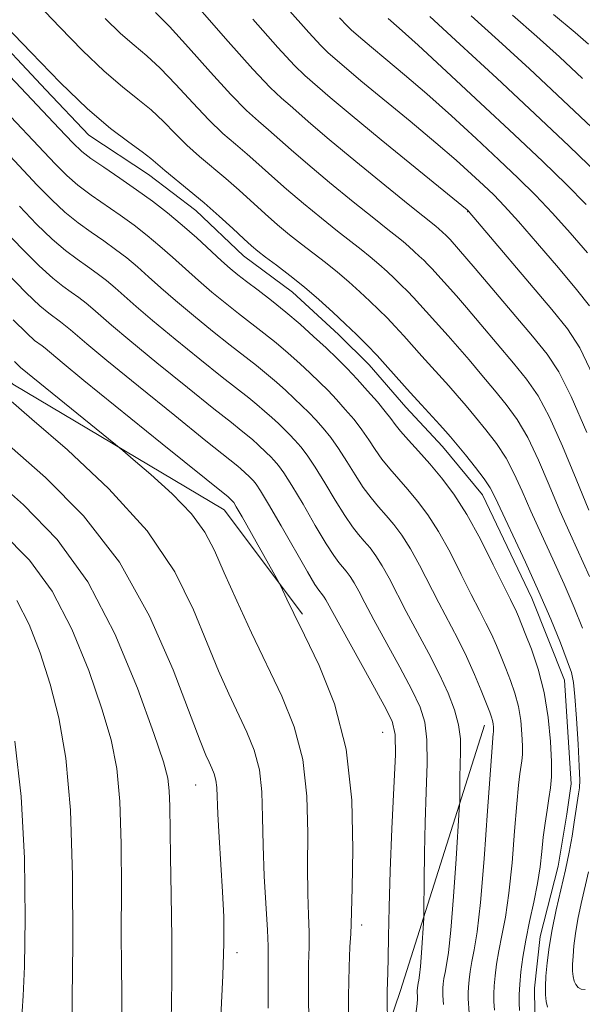
# Model space of a CAD drawing. Extents: x 2047300 to 2050200, y 344800 to 347700.
# Drawn here: x 2048858 to 2048939, y 346067 to 346208 of the extents above; entities that cross this region are included whole.
import ezdxf

# ---------------------------------------------------------------- set-up
doc = ezdxf.new("R2010")
doc.units = 0
doc.header["$MEASUREMENT"] = 0
for name, color, linetype, lineweight in [('DTM HARD BREAKLINE', 7, 'Continuous', 0), ('DTM SPOT ELEVATION', 2, 'Continuous', 13), ('INDEX CONTOUR', 41, 'Continuous', 13), ('INTERMEDIATE CONTOUR', 44, 'Continuous', 0)]:
    doc.layers.add(name, color=color, linetype=linetype, lineweight=lineweight)

msp = doc.modelspace()

# ---------------------------------------------------------------- linework, layer by layer
at = {"layer": 'DTM HARD BREAKLINE'}
for points in [[(2048852.76, 346207.47, 1116.77), (2048861.76, 346197.94, 1116.77), (2048867.91, 346191.43, 1116.77), (2048876.46, 346185.83, 1116.77), (2048883.25, 346180.64, 1116.77), (2048890.05, 346174.14, 1116.77), (2048897.06, 346168.96, 1116.77), (2048903.65, 346162.9, 1116.77), (2048908.04, 346158.57, 1116.77), (2048913.31, 346152.49, 1116.77), (2048918.58, 346146.86, 1116.77), (2048924.3, 346139.92, 1116.77), (2048931.37, 346125.13, 1116.77), (2048936.03, 346113.38, 1116.77), (2048937, 346098.54, 1116.77), (2048936.38, 346094.17, 1116.77), (2048935.12, 346086.73, 1116.77), (2048932.57, 346076.67, 1116.77), (2048931.75, 346069.24, 1116.77), (2048931.78, 346065.75, 1116.77)], [(2048837.72, 346173.23, 1134.35), (2048857.02, 346155.78, 1133.18), (2048887.27, 346137.77, 1130.84), (2048898.53, 346122.84, 1129.66)], [(2048924.56, 346106.95, 1122.63), (2048912.53, 346068.94, 1127.32), (2048903.15, 346041.25, 1130.84), (2048892.7, 346011.25, 1137.87)]]:
    msp.add_polyline3d(points, dxfattribs=at)
at = {"layer": 'DTM SPOT ELEVATION'}
for p in [(2048922.195, 346180.51, 1106.06), (2048910.02, 346105.91, 1128.9), (2048883.22, 346098.38, 1136.93), (2048906.99, 346078.32, 1129.52), (2048889.14, 346074.35, 1135.54)]:
    msp.add_point(p, dxfattribs=at)
at = {"layer": 'INDEX CONTOUR'}
for points in [[(2048939.544, 346137.743, 1110), (2048937.732, 346142.174, 1110), (2048935.777, 346146.891, 1110), (2048933.903, 346151.069, 1110), (2048932.25, 346154.127, 1110), (2048930.622, 346156.479, 1110), (2048928.743, 346158.784, 1110), (2048924.0591, 346164.338, 1110), (2048921.9871, 346166.765, 1110), (2048920.551, 346168.418, 1110), (2048917.042, 346172.331, 1110), (2048916.46, 346172.942, 1110), (2048915.873, 346173.528, 1110), (2048915.238, 346174.138, 1110), (2048914.524, 346174.804, 1110), (2048913.744, 346175.506, 1110), (2048912.923, 346176.207, 1110), (2048912.02, 346176.931, 1110), (2048910.74, 346177.935, 1110), (2048908.721, 346179.536, 1110), (2048905.7751, 346181.91, 1110), (2048902.402, 346184.667, 1110), (2048899.272, 346187.278, 1110), (2048896.895, 346189.3349, 1110), (2048893.666, 346192.2019, 1110), (2048892.212, 346193.438, 1110), (2048890.491, 346194.99, 1110), (2048888.236, 346197.264, 1110), (2048885.323, 346200.466, 1110), (2048882.195, 346203.992, 1110), (2048879.439, 346207.039, 1110), (2048877.477, 346209.029, 1110)], [(2048939.16, 346181.5259, 1100), (2048936.335, 346184.389, 1100), (2048932.948, 346187.673, 1100), (2048928.843, 346191.555, 1100), (2048924.03, 346196.056, 1100), (2048919.164, 346200.569, 1100), (2048915.065, 346204.333, 1100), (2048912.344, 346206.78, 1100), (2048910.7811, 346208.139, 1100)], [(2048925.997, 346066.116, 1120), (2048925.916, 346067.37, 1120), (2048925.906, 346068.453, 1120), (2048925.964, 346069.604, 1120), (2048926.092, 346071.013, 1120), (2048926.308, 346072.692, 1120), (2048926.635, 346074.608, 1120), (2048927.079, 346076.779, 1120), (2048927.588, 346079.4429, 1120), (2048928.092, 346082.885, 1120), (2048928.532, 346087.207, 1120), (2048928.904, 346091.749, 1120), (2048929.211, 346095.666, 1120), (2048929.46, 346098.325, 1120), (2048929.659, 346099.951, 1120), (2048929.939, 346101.829, 1120), (2048930.0129, 346102.745, 1120), (2048930.024, 346103.9591, 1120), (2048929.953, 346105.6189, 1120), (2048929.767, 346107.576, 1120), (2048929.4319, 346109.605, 1120), (2048928.93, 346111.523, 1120), (2048928.311, 346113.325, 1120), (2048927.643, 346115.048, 1120), (2048926.9771, 346116.7231, 1120), (2048926.299, 346118.358, 1120), (2048925.583, 346119.952, 1120), (2048924.7899, 346121.549, 1120), (2048923.849, 346123.362, 1120), (2048922.682, 346125.646, 1120), (2048921.245, 346128.537, 1120), (2048919.642, 346131.695, 1120), (2048918.011, 346134.66, 1120), (2048916.466, 346137.077, 1120), (2048915.0081, 346139.023, 1120), (2048913.612, 346140.677, 1120), (2048911.008, 346143.639, 1120), (2048909.886, 346145.032, 1120), (2048908.92, 346146.406, 1120), (2048908.012, 346147.791, 1120), (2048907.034, 346149.216, 1120), (2048905.895, 346150.695, 1120), (2048904.6479, 346152.171, 1120), (2048903.385, 346153.57, 1120), (2048902.168, 346154.849, 1120), (2048900.938, 346156.076, 1120), (2048899.6071, 346157.353, 1120), (2048898.112, 346158.749, 1120), (2048896.478, 346160.218, 1120), (2048894.759, 346161.687, 1120), (2048892.993, 346163.101, 1120), (2048889.335, 346165.915, 1120), (2048887.437, 346167.409, 1120), (2048885.52, 346168.9761, 1120), (2048883.616, 346170.607, 1120), (2048881.748, 346172.284, 1120), (2048879.911, 346173.958, 1120), (2048878.088, 346175.571, 1120), (2048876.261, 346177.086, 1120), (2048874.382, 346178.536, 1120), (2048872.398, 346179.97, 1120), (2048868.218, 346182.875, 1120), (2048866.344, 346184.276, 1120), (2048864.748, 346185.655, 1120), (2048863.076, 346187.322, 1120), (2048854.303, 346196.6111, 1120)], [(2048905.119, 346062.462, 1130), (2048905.0951, 346068.113, 1130), (2048905.177, 346072.334, 1130), (2048905.314, 346075.194, 1130), (2048905.437, 346077.056, 1130), (2048905.496, 346078.407, 1130), (2048905.534, 346080.213, 1130), (2048905.619, 346083.56, 1130), (2048905.742, 346089.1551, 1130), (2048905.59, 346096.188, 1130), (2048904.777, 346103.472, 1130), (2048903.075, 346109.997, 1130), (2048900.897, 346115.477, 1130), (2048898.815, 346119.801, 1130), (2048897.283, 346122.916, 1130), (2048896.29, 346124.987, 1130), (2048895.371, 346126.944, 1130), (2048894.982, 346127.676, 1130), (2048889.849, 346136.791, 1130), (2048889.024, 346138.219, 1130), (2048888.655, 346138.817, 1130), (2048888.5189, 346138.994, 1130), (2048887.85, 346139.623, 1130), (2048878.406, 346147.237, 1130), (2048867.204, 346156.315, 1130), (2048864.102, 346158.861, 1130), (2048861.662, 346160.9209, 1130), (2048861.209, 346161.27, 1130), (2048860.142, 346162.055, 1130), (2048859.074, 346163.017, 1130), (2048857.083, 346165.015, 1130)], [(2048872.621, 346065.479, 1140), (2048872.622, 346068.542, 1140), (2048872.583, 346072.319, 1140), (2048872.555, 346077.202, 1140), (2048872.564, 346083.345, 1140), (2048872.53, 346089.948, 1140), (2048872.349, 346095.973, 1140), (2048871.912, 346100.719, 1140), (2048871.101, 346104.828, 1140), (2048869.793, 346109.282, 1140), (2048867.904, 346114.75, 1140), (2048865.495, 346120.661, 1140), (2048862.664, 346126.131, 1140), (2048859.416, 346130.58, 1140), (2048855.388, 346134.636, 1140)]]:
    msp.add_polyline3d(points, dxfattribs=at)
at = {"layer": 'INTERMEDIATE CONTOUR'}
for points in [[(2048939.238, 346148.876, 1108), (2048937.022, 346154.02, 1108), (2048935.234, 346157.552, 1108), (2048933.543, 346160.093, 1108), (2048931.464, 346162.649, 1108), (2048923.253, 346172.368, 1108), (2048919.658, 346176.483, 1108), (2048919.082, 346177.072, 1108), (2048918.034, 346178.0459, 1108), (2048917.6289, 346178.391, 1108), (2048913.892, 346181.386, 1108), (2048910.331, 346184.269, 1108), (2048906.137, 346187.692, 1108), (2048902.331, 346190.84, 1108), (2048899.686, 346193.092, 1108), (2048896.743, 346195.683, 1108), (2048895.516, 346196.736, 1108), (2048893.868, 346198.285, 1108), (2048891.381, 346200.897, 1108), (2048887.857, 346204.855, 1108), (2048880.74, 346213.029, 1108)], [(2048939.647, 346167.011, 1104), (2048937.786, 346169.336, 1104), (2048935.17, 346172.436, 1104), (2048932.194, 346175.931, 1104), (2048929.471, 346179.069, 1104), (2048927.449, 346181.299, 1104), (2048925.906, 346182.879, 1104), (2048924.455, 346184.264, 1104), (2048922.738, 346185.86, 1104), (2048920.522, 346187.851, 1104), (2048917.601, 346190.37, 1104), (2048913.9319, 346193.432, 1104), (2048906.88, 346199.236, 1104), (2048904.802, 346200.982, 1104), (2048902.187, 346203.2581, 1104), (2048901.135, 346204.275, 1104), (2048899.398, 346206.14, 1104), (2048893.581, 346212.735, 1104)], [(2048933.599, 346066.54, 1116), (2048933.412, 346067.346, 1116), (2048933.315, 346068.304, 1116), (2048933.306, 346069.488, 1116), (2048933.384, 346070.988, 1116), (2048933.555, 346072.87, 1116), (2048933.844, 346075.1141, 1116), (2048934.28, 346077.674, 1116), (2048934.873, 346080.481, 1116), (2048936.1781, 346086.1889, 1116), (2048936.704, 346088.755, 1116), (2048937.119, 346091.036, 1116), (2048937.446, 346093.017, 1116), (2048938.064, 346097.089, 1116), (2048938.175, 346097.933, 1116), (2048938.2179, 346099.056, 1116), (2048938.161, 346101.0411, 1116), (2048937.991, 346104.212, 1116), (2048937.757, 346107.865, 1116), (2048937.527, 346111.035, 1116), (2048937.329, 346113.062, 1116), (2048937.026, 346114.4851, 1116), (2048936.445, 346116.147, 1116), (2048935.449, 346118.707, 1116), (2048934.068, 346122.094, 1116), (2048932.3659, 346126.052, 1116), (2048930.453, 346130.278, 1116), (2048926.106, 346139.567, 1116), (2048925.394, 346140.936, 1116), (2048924.547, 346142.213, 1116), (2048923.295, 346143.852, 1116), (2048921.858, 346145.638, 1116), (2048919.697, 346148.253, 1116), (2048919.004, 346149.056, 1116), (2048918.189, 346149.956, 1116), (2048915.555, 346152.808, 1116), (2048913.949, 346154.574, 1116), (2048910.728, 346158.189, 1116), (2048909.194, 346159.8769, 1116), (2048907.727, 346161.417, 1116), (2048906.246, 346162.896, 1116), (2048904.643, 346164.434, 1116), (2048902.8409, 346166.115, 1116), (2048900.874, 346167.885, 1116), (2048898.802, 346169.654, 1116), (2048896.711, 346171.33, 1116), (2048894.779, 346172.81, 1116), (2048893.2091, 346173.989, 1116), (2048892.108, 346174.833, 1116), (2048891.196, 346175.593, 1116), (2048890.094, 346176.594, 1116), (2048888.522, 346178.066, 1116), (2048886.573, 346179.866, 1116), (2048884.436, 346181.762, 1116), (2048882.301, 346183.543, 1116), (2048878.802, 346186.364, 1116), (2048876.775, 346188.112, 1116), (2048875.536, 346189.069, 1116), (2048873.64, 346190.425, 1116), (2048871.029, 346192.408, 1116), (2048867.722, 346195.241, 1116), (2048863.807, 346199.011, 1116), (2048859.643, 346203.273, 1116), (2048852.217, 346211.042, 1116)], [(2048938.613, 346120.816, 1114), (2048937.4229, 346123.802, 1114), (2048935.998, 346127.13, 1114), (2048934.386, 346130.693, 1114), (2048932.74, 346134.26, 1114), (2048931.233, 346137.573, 1114), (2048929.981, 346140.436, 1114), (2048928.855, 346142.921, 1114), (2048927.666, 346145.165, 1114), (2048926.28, 346147.277, 1114), (2048924.78, 346149.252, 1114), (2048923.302, 346151.055, 1114), (2048921.949, 346152.672, 1114), (2048920.689, 346154.15, 1114), (2048919.455, 346155.559, 1114), (2048915.608, 346159.793, 1114), (2048913.036, 346162.68, 1114), (2048911.81, 346164.028, 1114), (2048910.638, 346165.258, 1114), (2048909.455, 346166.44, 1114), (2048908.175, 346167.668, 1114), (2048906.735, 346169.0109, 1114), (2048905.164, 346170.425, 1114), (2048903.509, 346171.839, 1114), (2048901.814, 346173.197, 1114), (2048898.38, 346175.838, 1114), (2048896.664, 346177.192, 1114), (2048894.931, 346178.618, 1114), (2048893.154, 346180.156, 1114), (2048889.425, 346183.548, 1114), (2048887.513, 346185.242, 1114), (2048883.736, 346188.399, 1114), (2048881.947, 346189.997, 1114), (2048880.253, 346191.687, 1114), (2048878.582, 346193.406, 1114), (2048876.837, 346195.059, 1114), (2048874.919, 346196.626, 1114), (2048872.711, 346198.369, 1114), (2048870.092, 346200.619, 1114), (2048867.0169, 346203.58, 1114), (2048863.748, 346206.926, 1114), (2048860.6189, 346210.204, 1114)], [(2048940.748, 346191.763, 1096), (2048935.792, 346196.469, 1096), (2048931.007, 346200.961, 1096), (2048926.598, 346205.029, 1096), (2048922.679, 346208.544, 1096)], [(2048938.619, 346199.563, 1094), (2048935.323, 346202.655, 1094), (2048932.089, 346205.594, 1094), (2048928.585, 346208.634, 1094)], [(2048939.474, 346204.506, 1092), (2048937.56, 346206.178, 1092), (2048934.491, 346208.724, 1092)], [(2048939.629, 346128.208, 1112), (2048936.891, 346134.2469, 1112), (2048935.389, 346137.658, 1112), (2048933.856, 346141.305, 1112), (2048932.316, 346144.906, 1112), (2048930.785, 346148.117, 1112), (2048929.265, 346150.702, 1112), (2048927.701, 346152.865, 1112), (2048926.022, 346154.92, 1112), (2048924.201, 346157.0901, 1112), (2048922.374, 346159.244, 1112), (2048920.721, 346161.162, 1112), (2048919.373, 346162.686, 1112), (2048914.426, 346168.18, 1112), (2048913.5491, 346169.1, 1112), (2048912.664, 346169.984, 1112), (2048911.706, 346170.903, 1112), (2048910.63, 346171.908, 1112), (2048909.454, 346172.966, 1112), (2048908.216, 346174.023, 1112), (2048906.917, 346175.064, 1112), (2048903.55, 346177.687, 1112), (2048901.219, 346179.551, 1112), (2048898.666, 346181.643, 1112), (2048896.213, 346183.717, 1112), (2048894.104, 346185.579, 1112), (2048892.276, 346187.23, 1112), (2048890.59, 346188.7219, 1112), (2048888.908, 346190.14, 1112), (2048887.114, 346191.694, 1112), (2048885.092, 346193.631, 1112), (2048882.788, 346196.076, 1112), (2048880.388, 346198.6991, 1112), (2048878.138, 346201.049, 1112), (2048876.198, 346202.828, 1112), (2048874.393, 346204.329, 1112), (2048872.462, 346205.998, 1112), (2048870.228, 346208.148, 1112)], [(2048940.141, 346156.972, 1106), (2048938.22, 346160.976, 1106), (2048936.472, 346163.697, 1106), (2048934.21, 346166.483, 1106), (2048922.261, 346180.619, 1106), (2048922.093, 346180.762, 1106), (2048909.77, 346190.799, 1106), (2048905.345, 346194.438, 1106), (2048902.463, 346196.859, 1106), (2048898.836, 346200.015, 1106), (2048897.377, 346201.426, 1106), (2048894.9679, 346204.012, 1106), (2048891.377, 346208.086, 1106)], [(2048939.326, 346174.594, 1102), (2048936.869, 346177.443, 1102), (2048934.315, 346180.297, 1102), (2048931.892, 346182.844, 1102), (2048929.427, 346185.276, 1102), (2048926.649, 346187.91, 1102), (2048923.384, 346190.958, 1102), (2048919.843, 346194.21, 1102), (2048916.333, 346197.351, 1102), (2048913.138, 346200.106, 1102), (2048910.444, 346202.359, 1102), (2048908.416, 346204.035, 1102), (2048907.142, 346205.105, 1102), (2048905.538, 346206.501, 1102), (2048904.893, 346207.124, 1102), (2048903.828, 346208.2669, 1102)], [(2048940.806, 346185.908, 1098), (2048936.691, 346189.863, 1098), (2048931.788, 346194.503, 1098), (2048926.343, 346199.602, 1098), (2048921.064, 346204.506, 1098), (2048916.774, 346208.454, 1098)], [(2048929.599, 346066.038, 1118), (2048929.55, 346067.146, 1118), (2048929.557, 346068.346, 1118), (2048929.634, 346069.785, 1118), (2048929.797, 346071.579, 1118), (2048930.072, 346073.717, 1118), (2048930.488, 346076.156, 1118), (2048931.049, 346078.8299, 1118), (2048931.6539, 346081.581, 1118), (2048932.18, 346084.228, 1118), (2048932.538, 346086.632, 1118), (2048932.782, 346088.83, 1118), (2048933, 346090.901, 1118), (2048933.261, 346092.897, 1118), (2048933.546, 346094.771, 1118), (2048933.815, 346096.448, 1118), (2048934.03, 346097.935, 1118), (2048934.16, 346099.548, 1118), (2048934.179, 346101.684, 1118), (2048934.053, 346104.6069, 1118), (2048933.7259, 346108.052, 1118), (2048933.137, 346111.623, 1118), (2048932.269, 346114.959, 1118), (2048931.295, 346117.838, 1118), (2048930.432, 346120.078, 1118), (2048929.457, 346122.506, 1118), (2048929.166, 346123.158, 1118), (2048928.29, 346124.909, 1118), (2048927.332, 346126.8531, 1118), (2048925.844, 346129.9021, 1118), (2048924, 346133.552, 1118), (2048922.044, 346137.107, 1118), (2048920.179, 346140.025, 1118), (2048918.419, 346142.373, 1118), (2048916.735, 346144.37, 1118), (2048915.122, 346146.185, 1118), (2048913.684, 346147.78, 1118), (2048912.55, 346149.069, 1118), (2048911.779, 346150.024, 1118), (2048911.152, 346150.865, 1118), (2048910.376, 346151.871, 1118), (2048909.241, 346153.241, 1118), (2048907.843, 346154.848, 1118), (2048906.358, 346156.485, 1118), (2048904.916, 346158, 1118), (2048903.459, 346159.454, 1118), (2048901.883, 346160.966, 1118), (2048900.112, 346162.62, 1118), (2048898.177, 346164.36, 1118), (2048896.14, 346166.1, 1118), (2048894.079, 346167.751, 1118), (2048892.143, 346169.235, 1118), (2048890.501, 346170.473, 1118), (2048889.243, 346171.443, 1118), (2048888.144, 346172.353, 1118), (2048886.898, 346173.465, 1118), (2048883.356, 346176.739, 1118), (2048881.285, 346178.575, 1118), (2048879.181, 346180.319, 1118), (2048877.016, 346181.9891, 1118), (2048874.732, 346183.641, 1118), (2048872.327, 346185.3, 1118), (2048870.047, 346186.847, 1118), (2048868.196, 346188.128, 1118), (2048866.909, 346189.121, 1118), (2048865.639, 346190.335, 1118), (2048863.665, 346192.41, 1118), (2048856.598, 346199.887, 1118)], [(2048922.41, 346065.666, 1122), (2048922.259, 346067.799, 1122), (2048922.251, 346068.586, 1122), (2048922.293, 346069.422, 1122), (2048922.3859, 346070.446, 1122), (2048922.543, 346071.667, 1122), (2048922.781, 346073.059, 1122), (2048923.11, 346074.729, 1122), (2048923.522, 346077.3039, 1122), (2048924.003, 346081.543, 1122), (2048924.527, 346087.781, 1122), (2048925.026, 346094.668, 1122), (2048925.659, 346103.754, 1122), (2048925.772, 346105.132, 1122), (2048925.849, 346105.723, 1122), (2048925.8661, 346105.943, 1122), (2048925.869, 346106.233, 1122), (2048925.852, 346106.631, 1122), (2048925.807, 346107.1, 1122), (2048925.727, 346107.586, 1122), (2048925.59, 346108.0871, 1122), (2048925.327, 346108.811, 1122), (2048924.114, 346111.877, 1122), (2048923.142, 346114.209, 1122), (2048921.999, 346116.746, 1122), (2048920.742, 346119.276, 1122), (2048918.032, 346124.439, 1122), (2048915.284, 346129.839, 1122), (2048913.978, 346132.212, 1122), (2048912.752, 346134.129, 1122), (2048911.596, 346135.672, 1122), (2048910.489, 346136.984, 1122), (2048909.411, 346138.211, 1122), (2048908.332, 346139.498, 1122), (2048907.221, 346140.995, 1122), (2048906.061, 346142.788, 1122), (2048904.873, 346144.717, 1122), (2048903.693, 346146.562, 1122), (2048902.549, 346148.15, 1122), (2048901.453, 346149.494, 1122), (2048900.412, 346150.655, 1122), (2048899.419, 346151.698, 1122), (2048898.4159, 346152.699, 1122), (2048897.331, 346153.74, 1122), (2048896.1109, 346154.878, 1122), (2048894.78, 346156.077, 1122), (2048893.377, 346157.274, 1122), (2048891.908, 346158.451, 1122), (2048888.168, 346161.356, 1122), (2048885.631, 346163.375, 1122), (2048882.896, 346165.6, 1122), (2048880.333, 346167.749, 1122), (2048878.219, 346169.599, 1122), (2048876.465, 346171.177, 1122), (2048874.891, 346172.568, 1122), (2048873.341, 346173.853, 1122), (2048871.747, 346175.082, 1122), (2048870.064, 346176.299, 1122), (2048868.265, 346177.552, 1122), (2048866.389, 346178.903, 1122), (2048864.492, 346180.423, 1122), (2048862.586, 346182.189, 1122), (2048860.514, 346184.309, 1122), (2048852.007, 346193.335, 1122)], [(2048918.696, 346066.897, 1124), (2048918.601, 346068.228, 1124), (2048918.597, 346068.719, 1124), (2048918.623, 346069.241, 1124), (2048918.681, 346069.88, 1124), (2048918.779, 346070.642, 1124), (2048918.927, 346071.511, 1124), (2048919.135, 346072.581, 1124), (2048919.405, 346074.384, 1124), (2048919.74, 346077.562, 1124), (2048920.129, 346082.406, 1124), (2048920.511, 346087.804, 1124), (2048920.977, 346094.828, 1124), (2048921.038, 346095.983, 1124), (2048921.074, 346099.49, 1124), (2048921.168, 346103.091, 1124), (2048921.128, 346104.975, 1124), (2048920.874, 346106.97, 1124), (2048920.301, 346109.133, 1124), (2048919.392, 346111.525, 1124), (2048918.152, 346114.211, 1124), (2048916.616, 346117.201, 1124), (2048913.382, 346123.233, 1124), (2048910.926, 346127.982, 1124), (2048909.944, 346129.765, 1124), (2048909.039, 346131.182, 1124), (2048908.185, 346132.322, 1124), (2048907.367, 346133.291, 1124), (2048906.555, 346134.224, 1124), (2048905.655, 346135.357, 1124), (2048904.557, 346136.958, 1124), (2048903.201, 346139.169, 1124), (2048901.734, 346141.643, 1124), (2048900.351, 346143.908, 1124), (2048899.203, 346145.604, 1124), (2048898.258, 346146.817, 1124), (2048897.438, 346147.74, 1124), (2048896.67, 346148.547, 1124), (2048895.8941, 346149.321, 1124), (2048895.055, 346150.1271, 1124), (2048894.111, 346151.0079, 1124), (2048893.081, 346151.935, 1124), (2048891.995, 346152.861, 1124), (2048890.823, 346153.801, 1124), (2048887.002, 346156.798, 1124), (2048883.825, 346159.34, 1124), (2048880.272, 346162.224, 1124), (2048877.051, 346164.89, 1124), (2048874.69, 346166.915, 1124), (2048871.694, 346169.565, 1124), (2048870.422, 346170.62, 1124), (2048869.113, 346171.6291, 1124), (2048867.731, 346172.629, 1124), (2048866.235, 346173.677, 1124), (2048864.56, 346174.932, 1124), (2048862.6401, 346176.571, 1124), (2048860.425, 346178.7231, 1124), (2048857.952, 346181.296, 1124)], [(2048914.607, 346064.316, 1126), (2048914.947, 346067.05, 1126), (2048914.987, 346067.6881, 1126), (2048914.981, 346068.128, 1126), (2048914.9439, 346068.657, 1126), (2048914.942, 346068.852, 1126), (2048914.9759, 346069.314, 1126), (2048915.015, 346069.617, 1126), (2048915.073, 346069.962, 1126), (2048915.156, 346070.388, 1126), (2048915.263, 346071.105, 1126), (2048915.396, 346072.368, 1126), (2048915.551, 346074.294, 1126), (2048915.8889, 346079.302, 1126), (2048915.915, 346080.243, 1126), (2048915.94, 346084.732, 1126), (2048915.986, 346088.599, 1126), (2048916.088, 346092.969, 1126), (2048916.247, 346097.377, 1126), (2048916.371, 346101.45, 1126), (2048916.345, 346104.836, 1126), (2048916.051, 346107.356, 1126), (2048915.371, 346109.5139, 1126), (2048914.183, 346111.984, 1126), (2048912.455, 346115.217, 1126), (2048908.732, 346122.026, 1126), (2048907.4481, 346124.442, 1126), (2048906.568, 346126.126, 1126), (2048905.911, 346127.318, 1126), (2048905.325, 346128.234, 1126), (2048904.773, 346128.971, 1126), (2048903.7, 346130.236, 1126), (2048902.979, 346131.216, 1126), (2048901.893, 346132.9219, 1126), (2048900.342, 346135.551, 1126), (2048898.594, 346138.569, 1126), (2048897.009, 346141.253, 1126), (2048895.857, 346143.059, 1126), (2048895.063, 346144.14, 1126), (2048894.465, 346144.825, 1126), (2048893.922, 346145.396, 1126), (2048893.373, 346145.944, 1126), (2048892.111, 346147.137, 1126), (2048891.382, 346147.793, 1126), (2048890.614, 346148.449, 1126), (2048889.738, 346149.151, 1126), (2048888.321, 346150.265, 1126), (2048885.836, 346152.239, 1126), (2048882.018, 346155.306, 1126), (2048877.649, 346158.847, 1126), (2048873.768, 346162.0319, 1126), (2048871.1611, 346164.23, 1126), (2048868.497, 346166.562, 1126), (2048867.502, 346167.387, 1126), (2048866.478, 346168.176, 1126), (2048865.397, 346168.958, 1126), (2048864.204, 346169.803, 1126), (2048862.731, 346170.96, 1126), (2048860.787, 346172.719, 1126), (2048858.2631, 346175.257, 1126), (2048855.389, 346178.283, 1126)], [(2048910.697, 346064.557, 1128), (2048910.652, 346067.326, 1128), (2048910.653, 346068.83, 1128), (2048910.685, 346070.103, 1128), (2048910.737, 346071.512, 1128), (2048910.789, 346073.563, 1128), (2048910.833, 346076.669, 1128), (2048910.908, 346080.86, 1128), (2048911.0649, 346086.0739, 1128), (2048911.328, 346092.079, 1128), (2048911.615, 346097.977, 1128), (2048911.816, 346102.702, 1128), (2048911.802, 346105.58, 1128), (2048911.349, 346107.503, 1128), (2048910.214, 346109.756, 1128), (2048908.293, 346113.234, 1128), (2048904.082, 346120.8191, 1128), (2048901.878, 346124.871, 1128), (2048901.612, 346125.287, 1128), (2048901.362, 346125.621, 1128), (2048900.844, 346126.249, 1128), (2048900.3031, 346127.075, 1128), (2048899.229, 346128.885, 1128), (2048895.455, 346135.495, 1128), (2048893.667, 346138.599, 1128), (2048892.511, 346140.513, 1128), (2048891.8679, 346141.463, 1128), (2048891.492, 346141.91, 1128), (2048890.851, 346142.566, 1128), (2048889.683, 346143.651, 1128), (2048889.232, 346144.036, 1128), (2048884.669, 346147.681, 1128), (2048880.2121, 346151.272, 1128), (2048875.025, 346155.471, 1128), (2048870.486, 346159.173, 1128), (2048867.631, 346161.545, 1128), (2048865.3, 346163.558, 1128), (2048864.582, 346164.154, 1128), (2048863.843, 346164.723, 1128), (2048862.173, 346165.929, 1128), (2048860.903, 346166.988, 1128), (2048858.935, 346168.867, 1128), (2048856.102, 346171.79, 1128)], [(2048899.412, 346063.703, 1132), (2048899.363, 346069.031, 1132), (2048899.392, 346072.712, 1132), (2048899.45, 346075.201, 1132), (2048899.466, 346077.299, 1132), (2048899.3929, 346079.709, 1132), (2048899.29, 346082.748, 1132), (2048899.241, 346086.637, 1132), (2048899.268, 346091.461, 1132), (2048899.137, 346096.776, 1132), (2048898.555, 346102.0021, 1132), (2048897.312, 346106.715, 1132), (2048895.534, 346111.107, 1132), (2048891.213, 346120.176, 1132), (2048889.098, 346124.742, 1132), (2048887.302, 346128.764, 1132), (2048885.916, 346131.939, 1132), (2048884.529, 346134.589, 1132), (2048882.606, 346137.192, 1132), (2048879.8319, 346140.059, 1132), (2048876.785, 346142.837, 1132), (2048874.264, 346145.0059, 1132), (2048872.784, 346146.261, 1132), (2048871.712, 346147.149, 1132), (2048858.111, 346158.181, 1132), (2048857.245, 346159.045, 1132)], [(2048893.5919, 346066.405, 1134), (2048893.602, 346069.633, 1134), (2048893.588, 346072.036, 1134), (2048893.595, 346073.708, 1134), (2048893.585, 346075.286, 1134), (2048893.494, 346077.541, 1134), (2048893.046, 346085.284, 1134), (2048892.863, 346089.714, 1134), (2048892.793, 346093.768, 1134), (2048892.684, 346097.364, 1134), (2048892.334, 346100.533, 1134), (2048891.595, 346103.334, 1134), (2048890.538, 346105.944, 1134), (2048887.94, 346111.416, 1134), (2048886.473, 346114.708, 1134), (2048884.836, 346118.667, 1134), (2048882.8971, 346123.442, 1134), (2048880.208, 346128.884, 1134), (2048876.244, 346134.769, 1134), (2048870.783, 346140.798, 1134), (2048864.836, 346146.364, 1134), (2048859.723, 346150.787, 1134), (2048856.379, 346153.657, 1134)], [(2048886.819, 346065.176, 1136), (2048887.119, 346071.083, 1136), (2048887.2581, 346075.704, 1136), (2048887.224, 346079.474, 1136), (2048887.063, 346083.076, 1136), (2048886.8271, 346086.989, 1136), (2048886.579, 346090.869, 1136), (2048886.386, 346094.167, 1136), (2048886.228, 346098.003, 1136), (2048886.113, 346099.063, 1136), (2048885.878, 346099.952, 1136), (2048885.543, 346100.781, 1136), (2048885.146, 346101.614, 1136), (2048884.668, 346102.657, 1136), (2048883.849, 346104.6739, 1136), (2048879.967, 346114.869, 1136), (2048876.603, 346122.569, 1136), (2048872.298, 346130.291, 1136), (2048867.166, 346136.918, 1136), (2048861.708, 346142.396, 1136), (2048856.5231, 346146.934, 1136)], [(2048879.691, 346064.497, 1138), (2048879.812, 346070.212, 1138), (2048879.811, 346076.422, 1138), (2048879.707, 346082.61, 1138), (2048879.591, 346088.073, 1138), (2048879.498, 346095.333, 1138), (2048879.431, 346097.541, 1138), (2048879.231, 346099.328, 1138), (2048878.61, 346101.688, 1138), (2048877.239, 346105.76, 1138), (2048874.875, 346112.23, 1138), (2048871.64, 346119.991, 1138), (2048867.7451, 346127.4849, 1138), (2048863.369, 346133.534, 1138), (2048858.558, 346138.489, 1138), (2048853.323, 346143.081, 1138)], [(2048865.474, 346063.518, 1142), (2048865.535, 346067.869, 1142), (2048865.6089, 346075.672, 1142), (2048865.572, 346085.354, 1142), (2048865.272, 346094.759, 1142), (2048864.595, 346102.215, 1142), (2048863.591, 346107.982, 1142), (2048862.346, 346112.805, 1142), (2048860.9321, 346117.27, 1142), (2048859.35, 346121.33, 1142), (2048857.582, 346124.777, 1142)], [(2048857.993, 346063.098, 1144), (2048858.0329, 346063.63, 1144), (2048858.096, 346064.237, 1144), (2048858.337, 346065.984, 1144), (2048858.503, 346068.1351, 1144), (2048858.669, 346072.38, 1144), (2048858.783, 346079.295, 1144), (2048858.696, 346087.877, 1144), (2048858.2309, 346096.729, 1144), (2048857.289, 346104.654, 1144)], [(2048938.9809, 346069.052, 1114), (2048938.423, 346069.127, 1114), (2048937.989, 346069.371, 1114), (2048937.663, 346069.761, 1114), (2048937.432, 346070.282, 1114), (2048937.283, 346070.924, 1114), (2048937.2061, 346071.687, 1114), (2048937.198, 346072.629, 1114), (2048937.261, 346073.822, 1114), (2048937.397, 346075.32, 1114), (2048937.626, 346077.105, 1114), (2048937.974, 346079.142, 1114), (2048938.445, 346081.376, 1114), (2048939.484, 346085.917, 1114)]]:
    msp.add_polyline3d(points, dxfattribs=at)

doc.saveas('drawing.dxf')
